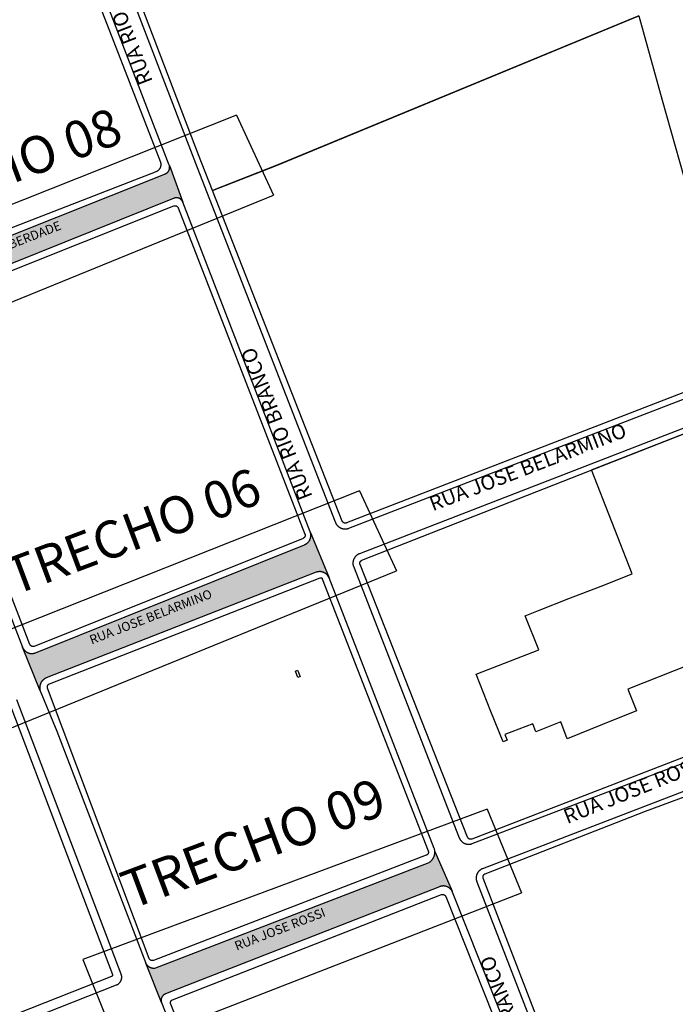
# Model space of a CAD drawing. Units: millimetres. Extents: x 701025 to 1402957, y 7641043 to 15283798.
# Drawn here: x 704339 to 704397, y 7641566 to 7641652 of the extents above; entities that cross this region are included whole.
import ezdxf

# ---------------------------------------------------------------- set-up
doc = ezdxf.new("R2010")
doc.units = ezdxf.units.MM
doc.header["$LTSCALE"] = 4
doc.header["$MEASUREMENT"] = 0
for name, color, linetype in [('AREA_SEM_CONSTRUCAO_CTGEO', 7, 'Continuous'), ('AUX_CTGEO', 4, 'Continuous'), ('LOTE_SEM_CADASTRO_CTGEO', 8, 'Continuous'), ('MEIO_FIO_CTGEO', 1, 'Continuous'), ('nome_trecho', 7, 'Continuous'), ('QUADRA_CTGEO', 7, 'Continuous')]:
    doc.layers.add(name, color=color, linetype=linetype)
doc.styles.get("Standard").update_dxf_attribs({"font": 'arial.ttf', "height": 3})

msp = doc.modelspace()

# ---------------------------------------------------------------- hatches: boundary and pattern name
at = {"layer": 'AUX_CTGEO', "true_color": 0x8f8f8f}
h = msp.add_hatch(color=252, dxfattribs=at)
h.dxf.hatch_style = 1
h.paths.add_polyline_path([(704352.928, 7641636.145), (704352.981, 7641636.161), (704353.041, 7641636.173), (704353.101, 7641636.178), (704353.161, 7641636.177), (704353.221, 7641636.17), (704353.279, 7641636.157), (704353.337, 7641636.138), (704353.391, 7641636.113), (704353.443, 7641636.082), (704353.492, 7641636.047), (704353.536, 7641636.006), (704353.577, 7641635.961), (704353.612, 7641635.913), (704353.652, 7641635.843), (704352.5, 7641638.977), (704352.513, 7641638.925), (704352.522, 7641638.865), (704352.524, 7641638.804), (704352.52, 7641638.744), (704352.51, 7641638.684), (704352.494, 7641638.625), (704352.471, 7641638.569), (704352.443, 7641638.515), (704352.41, 7641638.465), (704352.371, 7641638.418), (704352.328, 7641638.375), (704352.28, 7641638.337), (704352.229, 7641638.305), (704352.184, 7641638.282), (704352.156, 7641638.27), (704328.326, 7641628.775), (704328.271, 7641628.756), (704328.213, 7641628.741), (704328.154, 7641628.73), (704328.094, 7641628.724), (704328.034, 7641628.721), (704327.974, 7641628.722), (704327.914, 7641628.728), (704327.855, 7641628.737), (704327.796, 7641628.751), (704327.738, 7641628.769), (704327.682, 7641628.79), (704327.628, 7641628.815), (704327.575, 7641628.844), (704327.525, 7641628.877), (704327.476, 7641628.913), (704327.431, 7641628.952), (704327.388, 7641628.995), (704327.348, 7641629.04), (704327.312, 7641629.087), (704327.278, 7641629.138), (704327.236, 7641629.212), (704328.687, 7641625.653), (704328.679, 7641625.697), (704328.673, 7641625.758), (704328.67, 7641625.818), (704328.672, 7641625.879), (704328.678, 7641625.939), (704328.688, 7641625.999), (704328.703, 7641626.058), (704328.721, 7641626.116), (704328.743, 7641626.172), (704328.77, 7641626.227), (704328.799, 7641626.28), (704328.833, 7641626.33), (704328.87, 7641626.378), (704328.91, 7641626.424), (704328.953, 7641626.466), (704328.999, 7641626.506), (704329.048, 7641626.542), (704329.099, 7641626.575), (704329.152, 7641626.604), (704329.202, 7641626.627)])
h.paths.add_polyline_path([(704335.591, 7641629.795), (704344.278, 7641633.168), (704343.686, 7641634.69), (704335, 7641631.318)], flags=24)
h = msp.add_hatch(color=252, dxfattribs=at)
h.dxf.hatch_style = 1
h.paths.add_polyline_path([(704365.3, 7641603.601), (704365.339, 7641603.613), (704365.368, 7641603.622), (704365.397, 7641603.629), (704365.426, 7641603.636), (704365.456, 7641603.641), (704365.486, 7641603.646), (704365.516, 7641603.649), (704365.546, 7641603.651), (704365.576, 7641603.653), (704365.606, 7641603.653), (704365.636, 7641603.652), (704365.666, 7641603.65), (704365.696, 7641603.647), (704365.726, 7641603.643), (704365.756, 7641603.638), (704365.786, 7641603.632), (704365.815, 7641603.625), (704365.844, 7641603.616), (704365.873, 7641603.607), (704365.901, 7641603.597), (704365.929, 7641603.586), (704365.957, 7641603.574), (704365.984, 7641603.561), (704366.011, 7641603.547), (704366.037, 7641603.532), (704366.063, 7641603.516), (704366.088, 7641603.499), (704366.112, 7641603.482), (704366.136, 7641603.463), (704366.159, 7641603.444), (704366.182, 7641603.424), (704366.204, 7641603.403), (704366.225, 7641603.381), (704366.245, 7641603.359), (704366.264, 7641603.336), (704366.283, 7641603.312), (704366.301, 7641603.288), (704366.318, 7641603.263), (704366.334, 7641603.238), (704366.349, 7641603.212), (704366.364, 7641603.185), (704366.384, 7641603.144), (704364.76, 7641607.122), (704364.771, 7641607.094), (704364.78, 7641607.065), (704364.789, 7641607.036), (704364.796, 7641607.007), (704364.803, 7641606.977), (704364.808, 7641606.947), (704364.812, 7641606.917), (704364.816, 7641606.887), (704364.818, 7641606.857), (704364.819, 7641606.827), (704364.819, 7641606.797), (704364.818, 7641606.766), (704364.816, 7641606.736), (704364.813, 7641606.706), (704364.809, 7641606.676), (704364.804, 7641606.646), (704364.798, 7641606.616), (704364.791, 7641606.587), (704364.783, 7641606.558), (704364.774, 7641606.529), (704364.764, 7641606.5), (704364.753, 7641606.472), (704364.741, 7641606.444), (704364.728, 7641606.417), (704364.714, 7641606.39), (704364.699, 7641606.364), (704364.683, 7641606.338), (704364.666, 7641606.313), (704364.649, 7641606.288), (704364.63, 7641606.264), (704364.611, 7641606.241), (704364.591, 7641606.218), (704364.57, 7641606.196), (704364.549, 7641606.175), (704364.527, 7641606.154), (704364.504, 7641606.134), (704364.48, 7641606.115), (704364.456, 7641606.097), (704364.431, 7641606.08), (704364.406, 7641606.063), (704364.38, 7641606.048), (704364.353, 7641606.033), (704364.326, 7641606.02), (704364.298, 7641606.007), (704364.271, 7641605.995), (704340.829, 7641596.583), (704340.791, 7641596.57), (704340.763, 7641596.561), (704340.734, 7641596.553), (704340.704, 7641596.547), (704340.675, 7641596.541), (704340.645, 7641596.536), (704340.615, 7641596.532), (704340.585, 7641596.53), (704340.555, 7641596.528), (704340.525, 7641596.527), (704340.495, 7641596.528), (704340.465, 7641596.529), (704340.435, 7641596.532), (704340.405, 7641596.535), (704340.375, 7641596.54), (704340.345, 7641596.545), (704340.316, 7641596.552), (704340.287, 7641596.56), (704340.258, 7641596.568), (704340.229, 7641596.578), (704340.201, 7641596.588), (704340.173, 7641596.6), (704340.146, 7641596.612), (704340.119, 7641596.626), (704340.093, 7641596.64), (704340.067, 7641596.655), (704340.041, 7641596.672), (704340.016, 7641596.689), (704339.992, 7641596.706), (704339.968, 7641596.725), (704339.945, 7641596.745), (704339.923, 7641596.765), (704339.902, 7641596.786), (704339.881, 7641596.808), (704339.861, 7641596.83), (704339.841, 7641596.853), (704339.823, 7641596.877), (704339.805, 7641596.901), (704339.788, 7641596.926), (704339.772, 7641596.952), (704339.757, 7641596.978), (704339.743, 7641597.004), (704339.723, 7641597.045), (704341.247, 7641593.295), (704341.239, 7641593.326), (704341.232, 7641593.357), (704341.226, 7641593.389), (704341.221, 7641593.42), (704341.217, 7641593.452), (704341.214, 7641593.484), (704341.213, 7641593.516), (704341.212, 7641593.548), (704341.212, 7641593.581), (704341.214, 7641593.613), (704341.217, 7641593.645), (704341.221, 7641593.676), (704341.226, 7641593.708), (704341.232, 7641593.74), (704341.239, 7641593.771), (704341.247, 7641593.802), (704341.256, 7641593.833), (704341.267, 7641593.863), (704341.278, 7641593.893), (704341.291, 7641593.923), (704341.304, 7641593.952), (704341.318, 7641593.981), (704341.334, 7641594.009), (704341.35, 7641594.036), (704341.368, 7641594.063), (704341.386, 7641594.09), (704341.405, 7641594.116), (704341.425, 7641594.141), (704341.446, 7641594.165), (704341.468, 7641594.189), (704341.49, 7641594.211), (704341.513, 7641594.234), (704341.538, 7641594.255), (704341.562, 7641594.275), (704341.588, 7641594.295), (704341.614, 7641594.313), (704341.641, 7641594.331), (704341.668, 7641594.348), (704341.696, 7641594.364), (704341.724, 7641594.379), (704341.753, 7641594.393), (704341.783, 7641594.406)])
h.paths.add_polyline_path([(704345.711, 7641596.583), (704357.61, 7641601.202), (704357.018, 7641602.725), (704345.12, 7641598.105)], flags=24)
h = msp.add_hatch(color=252, dxfattribs=at)
h.dxf.hatch_style = 1
h.paths.add_polyline_path([(704376.049, 7641576.255), (704376.102, 7641576.272), (704376.161, 7641576.287), (704376.221, 7641576.298), (704376.281, 7641576.305), (704376.342, 7641576.308), (704376.403, 7641576.306), (704376.464, 7641576.3), (704376.524, 7641576.29), (704376.583, 7641576.276), (704376.641, 7641576.258), (704376.697, 7641576.235), (704376.752, 7641576.209), (704376.805, 7641576.179), (704376.856, 7641576.146), (704376.904, 7641576.109), (704376.95, 7641576.068), (704376.993, 7641576.025), (704377.032, 7641575.979), (704377.069, 7641575.93), (704377.106, 7641575.872), (704375.611, 7641579.293), (704375.612, 7641579.273), (704375.612, 7641579.237), (704375.611, 7641579.201), (704375.609, 7641579.164), (704375.605, 7641579.128), (704375.6, 7641579.092), (704375.594, 7641579.056), (704375.587, 7641579.021), (704375.579, 7641578.985), (704375.569, 7641578.95), (704375.558, 7641578.915), (704375.546, 7641578.881), (704375.533, 7641578.847), (704375.518, 7641578.814), (704375.503, 7641578.781), (704375.486, 7641578.748), (704375.469, 7641578.717), (704375.45, 7641578.686), (704375.43, 7641578.655), (704375.409, 7641578.625), (704375.387, 7641578.596), (704375.364, 7641578.568), (704375.341, 7641578.54), (704375.316, 7641578.514), (704375.29, 7641578.488), (704375.264, 7641578.463), (704375.236, 7641578.439), (704375.208, 7641578.416), (704375.179, 7641578.394), (704375.124, 7641578.354), (704351.239, 7641569.166), (704351.198, 7641569.162), (704351.143, 7641569.16), (704351.088, 7641569.162), (704351.033, 7641569.167), (704350.978, 7641569.177), (704350.925, 7641569.19), (704350.872, 7641569.207), (704350.821, 7641569.227), (704350.771, 7641569.251), (704350.724, 7641569.279), (704350.678, 7641569.31), (704350.634, 7641569.343), (704350.593, 7641569.38), (704350.555, 7641569.42), (704350.519, 7641569.462), (704350.487, 7641569.507), (704350.457, 7641569.554), (704350.438, 7641569.59), (704351.814, 7641566.169), (704351.801, 7641566.206), (704351.791, 7641566.246), (704351.784, 7641566.286), (704351.779, 7641566.326), (704351.778, 7641566.367), (704351.779, 7641566.407), (704351.783, 7641566.448), (704351.79, 7641566.488), (704351.799, 7641566.528), (704351.812, 7641566.566), (704351.827, 7641566.604), (704351.844, 7641566.641), (704351.864, 7641566.676), (704351.887, 7641566.71), (704351.912, 7641566.742), (704351.939, 7641566.773), (704351.968, 7641566.801), (704351.999, 7641566.828), (704352.032, 7641566.852), (704352.066, 7641566.873), (704352.102, 7641566.893), (704352.136, 7641566.908)])
h.paths.add_polyline_path([(704358.338, 7641569.949), (704367.369, 7641573.455), (704366.778, 7641574.977), (704357.747, 7641571.471)], flags=24)

# ---------------------------------------------------------------- linework, layer by layer
at = {"layer": 'AREA_SEM_CONSTRUCAO_CTGEO'}
msp.add_lwpolyline([(704363.656, 7641595.077), (704363.874, 7641594.52), (704363.693, 7641594.448), (704363.476, 7641595.006), (704363.656, 7641595.077)], close=True, dxfattribs=at)
at = {"layer": 'LOTE_SEM_CADASTRO_CTGEO'}
msp.add_lwpolyline([(704397.839, 7641595.581), (704392.423, 7641593.434), (704393.167, 7641591.546), (704390.2, 7641590.356), (704387.121, 7641589.122), (704386.584, 7641590.579), (704384.399, 7641589.728), (704384.142, 7641590.424), (704381.698, 7641589.473), (704381.896, 7641588.978), (704381.556, 7641588.837), (704380.493, 7641591.498), (704379.206, 7641594.72), (704384.653, 7641596.839), (704383.464, 7641599.815), (704384.643, 7641600.275), (704387.281, 7641601.304), (704390.078, 7641602.395), (704392.783, 7641603.451), (704389.262, 7641612.498), (704402.679, 7641617.767)], dxfattribs=at)
at = {"layer": 'MEIO_FIO_CTGEO'}
for p, q in [((704375.612, 7641579.292), (704377.109, 7641575.866)), ((704351.818, 7641566.158), (704350.438, 7641569.59))]:
    msp.add_line(p, q, dxfattribs=at)
for points in [[(704343.643, 7641668.187), (704354.91, 7641638.813), (704366.938, 7641607.992), (704366.948, 7641607.962), (704366.959, 7641607.933), (704366.971, 7641607.904), (704366.984, 7641607.876), (704366.998, 7641607.848), (704367.013, 7641607.82), (704367.028, 7641607.794), (704367.045, 7641607.767), (704367.063, 7641607.742), (704367.081, 7641607.717), (704367.101, 7641607.692), (704367.121, 7641607.668), (704367.142, 7641607.645), (704367.164, 7641607.623), (704367.186, 7641607.602), (704367.209, 7641607.581), (704367.233, 7641607.561), (704367.258, 7641607.542), (704367.283, 7641607.524), (704367.309, 7641607.507), (704367.336, 7641607.49), (704367.363, 7641607.475), (704367.391, 7641607.46), (704367.419, 7641607.447), (704367.447, 7641607.434), (704367.476, 7641607.423), (704367.505, 7641607.412), (704367.535, 7641607.403), (704367.565, 7641607.394), (704367.595, 7641607.387), (704367.626, 7641607.38), (704367.657, 7641607.375), (704367.687, 7641607.371), (704367.718, 7641607.368), (704367.75, 7641607.366), (704367.781, 7641607.365), (704367.812, 7641607.365), (704367.843, 7641607.366), (704367.874, 7641607.368), (704367.905, 7641607.372), (704367.936, 7641607.376), (704367.967, 7641607.381), (704367.997, 7641607.388), (704368.027, 7641607.395), (704368.057, 7641607.404), (704368.087, 7641607.414), (704368.116, 7641607.424), (704405.896, 7641622.005)], [(704328.342, 7641628.781), (704352.156, 7641638.27), (704352.175, 7641638.278), (704352.193, 7641638.286), (704352.211, 7641638.296), (704352.229, 7641638.305), (704352.246, 7641638.316), (704352.263, 7641638.326), (704352.28, 7641638.338), (704352.296, 7641638.35), (704352.312, 7641638.363), (704352.327, 7641638.376), (704352.342, 7641638.389), (704352.357, 7641638.404), (704352.371, 7641638.418), (704352.384, 7641638.433), (704352.397, 7641638.449), (704352.409, 7641638.465), (704352.421, 7641638.481), (704352.432, 7641638.498), (704352.443, 7641638.516), (704352.453, 7641638.533), (704352.462, 7641638.551), (704352.471, 7641638.569), (704352.479, 7641638.588), (704352.486, 7641638.607), (704352.493, 7641638.626), (704352.499, 7641638.645), (704352.505, 7641638.664), (704352.509, 7641638.684), (704352.513, 7641638.704), (704352.517, 7641638.724), (704352.519, 7641638.744), (704352.521, 7641638.764), (704352.523, 7641638.784), (704352.523, 7641638.804), (704352.523, 7641638.824), (704352.523, 7641638.845), (704352.521, 7641638.865), (704352.519, 7641638.885), (704352.516, 7641638.905), (704352.512, 7641638.925), (704352.508, 7641638.944), (704352.503, 7641638.964), (704352.498, 7641638.983), (704352.491, 7641639.003), (704352.484, 7641639.022), (704341.73, 7641666.908)], [(704352.498, 7641638.983), (704353.666, 7641635.805)], [(704328.729, 7641625.507), (704339.706, 7641597.087), (704339.718, 7641597.059), (704339.73, 7641597.031), (704339.743, 7641597.004), (704339.757, 7641596.978), (704339.772, 7641596.952), (704339.788, 7641596.926), (704339.805, 7641596.901), (704339.823, 7641596.877), (704339.841, 7641596.853), (704339.861, 7641596.83), (704339.881, 7641596.808), (704339.902, 7641596.786), (704339.923, 7641596.765), (704339.945, 7641596.745), (704339.968, 7641596.725), (704339.992, 7641596.706), (704340.016, 7641596.689), (704340.041, 7641596.672), (704340.067, 7641596.655), (704340.093, 7641596.64), (704340.119, 7641596.626), (704340.146, 7641596.612), (704340.173, 7641596.6), (704340.201, 7641596.588), (704340.229, 7641596.578), (704340.258, 7641596.568), (704340.287, 7641596.56), (704340.316, 7641596.552), (704340.345, 7641596.545), (704340.375, 7641596.54), (704340.405, 7641596.535), (704340.435, 7641596.532), (704340.465, 7641596.529), (704340.495, 7641596.528), (704340.525, 7641596.527), (704340.555, 7641596.528), (704340.585, 7641596.53), (704340.615, 7641596.532), (704340.645, 7641596.536), (704340.675, 7641596.541), (704340.704, 7641596.547), (704340.734, 7641596.553), (704340.763, 7641596.561), (704340.791, 7641596.57), (704340.82, 7641596.58), (704340.848, 7641596.59), (704364.271, 7641605.995), (704364.298, 7641606.007), (704364.326, 7641606.02), (704364.353, 7641606.033), (704364.38, 7641606.048), (704364.406, 7641606.063), (704364.431, 7641606.08), (704364.456, 7641606.097), (704364.48, 7641606.115), (704364.504, 7641606.134), (704364.527, 7641606.154), (704364.549, 7641606.175), (704364.57, 7641606.196), (704364.591, 7641606.218), (704364.611, 7641606.241), (704364.63, 7641606.264), (704364.649, 7641606.288), (704364.666, 7641606.313), (704364.683, 7641606.338), (704364.699, 7641606.364), (704364.714, 7641606.39), (704364.728, 7641606.417), (704364.741, 7641606.444), (704364.753, 7641606.472), (704364.764, 7641606.5), (704364.774, 7641606.529), (704364.783, 7641606.558), (704364.791, 7641606.587), (704364.798, 7641606.616), (704364.804, 7641606.646), (704364.809, 7641606.676), (704364.813, 7641606.706), (704364.816, 7641606.736), (704364.818, 7641606.766), (704364.819, 7641606.797), (704364.819, 7641606.827), (704364.818, 7641606.857), (704364.816, 7641606.887), (704364.812, 7641606.917), (704364.808, 7641606.947), (704364.803, 7641606.977), (704364.796, 7641607.007), (704364.789, 7641607.036), (704364.78, 7641607.065), (704364.771, 7641607.094), (704364.76, 7641607.122), (704353.666, 7641635.805), (704353.659, 7641635.824), (704353.65, 7641635.842), (704353.642, 7641635.86), (704353.632, 7641635.878), (704353.622, 7641635.895), (704353.611, 7641635.912), (704353.6, 7641635.929), (704353.588, 7641635.945), (704353.576, 7641635.961), (704353.563, 7641635.976), (704353.55, 7641635.991), (704353.536, 7641636.006), (704353.522, 7641636.02), (704353.507, 7641636.033), (704353.491, 7641636.046), (704353.476, 7641636.059), (704353.459, 7641636.07), (704353.443, 7641636.082), (704353.426, 7641636.093), (704353.409, 7641636.103), (704353.391, 7641636.112), (704353.373, 7641636.121), (704353.355, 7641636.13), (704353.336, 7641636.137), (704353.317, 7641636.144), (704353.298, 7641636.151), (704353.279, 7641636.156), (704353.26, 7641636.161), (704353.24, 7641636.166), (704353.22, 7641636.17), (704353.201, 7641636.173), (704353.181, 7641636.175), (704353.161, 7641636.177), (704353.141, 7641636.178), (704353.121, 7641636.178), (704353.101, 7641636.177), (704353.081, 7641636.176), (704353.061, 7641636.175), (704353.041, 7641636.172), (704353.021, 7641636.169), (704353.001, 7641636.165), (704352.982, 7641636.161), (704352.962, 7641636.155), (704352.943, 7641636.15), (704352.924, 7641636.143), (704352.905, 7641636.136)], [(704352.905, 7641636.136), (704329.221, 7641626.635)], [(704422.751, 7641625.982), (704369.047, 7641605.212), (704369.018, 7641605.201), (704368.99, 7641605.188), (704368.962, 7641605.174), (704368.935, 7641605.159), (704368.908, 7641605.143), (704368.882, 7641605.127), (704368.856, 7641605.109), (704368.831, 7641605.091), (704368.806, 7641605.071), (704368.783, 7641605.051), (704368.76, 7641605.03), (704368.737, 7641605.009), (704368.716, 7641604.986), (704368.695, 7641604.963), (704368.675, 7641604.939), (704368.656, 7641604.914), (704368.638, 7641604.889), (704368.621, 7641604.863), (704368.604, 7641604.837), (704368.589, 7641604.81), (704368.574, 7641604.782), (704368.561, 7641604.754), (704368.548, 7641604.726), (704368.536, 7641604.697), (704368.526, 7641604.668), (704368.516, 7641604.638), (704368.508, 7641604.608), (704368.5, 7641604.578), (704368.494, 7641604.548), (704368.488, 7641604.517), (704368.484, 7641604.486), (704368.481, 7641604.455), (704368.479, 7641604.424), (704368.478, 7641604.393), (704368.477, 7641604.362), (704368.479, 7641604.331), (704368.481, 7641604.3), (704368.484, 7641604.269), (704368.488, 7641604.238), (704368.493, 7641604.207), (704368.5, 7641604.177), (704368.507, 7641604.147), (704368.516, 7641604.117), (704377.741, 7641580.49), (704377.753, 7641580.462), (704377.765, 7641580.434), (704377.779, 7641580.407), (704377.793, 7641580.38), (704377.809, 7641580.354), (704377.825, 7641580.328), (704377.842, 7641580.303), (704377.86, 7641580.278), (704377.879, 7641580.255), (704377.898, 7641580.231), (704377.919, 7641580.209), (704377.94, 7641580.187), (704377.962, 7641580.166), (704377.984, 7641580.146), (704378.008, 7641580.126), (704378.032, 7641580.108), (704378.056, 7641580.09), (704378.081, 7641580.073), (704378.107, 7641580.057), (704378.134, 7641580.042), (704378.16, 7641580.028), (704378.188, 7641580.015), (704378.216, 7641580.002), (704378.244, 7641579.991), (704378.272, 7641579.981), (704378.301, 7641579.971), (704378.33, 7641579.963), (704378.36, 7641579.956), (704378.389, 7641579.949), (704378.419, 7641579.944), (704378.449, 7641579.94), (704378.48, 7641579.937), (704378.51, 7641579.934), (704378.54, 7641579.933), (704378.571, 7641579.933), (704378.601, 7641579.934), (704378.631, 7641579.936), (704378.661, 7641579.94), (704378.692, 7641579.944), (704378.721, 7641579.949), (704378.751, 7641579.955), (704378.781, 7641579.963), (704378.81, 7641579.971), (704378.839, 7641579.98), (704378.867, 7641579.99), (704406.984, 7641590.701)], [(704364.76, 7641607.122), (704366.401, 7641603.103)], [(704365.282, 7641603.593), (704341.783, 7641594.406), (704341.753, 7641594.393), (704341.724, 7641594.379), (704341.696, 7641594.364), (704341.668, 7641594.348), (704341.641, 7641594.331), (704341.614, 7641594.313), (704341.588, 7641594.295), (704341.562, 7641594.275), (704341.538, 7641594.255), (704341.513, 7641594.234), (704341.49, 7641594.211), (704341.468, 7641594.189), (704341.446, 7641594.165), (704341.425, 7641594.141), (704341.405, 7641594.116), (704341.386, 7641594.09), (704341.368, 7641594.063), (704341.35, 7641594.036), (704341.334, 7641594.009), (704341.318, 7641593.981), (704341.304, 7641593.952), (704341.291, 7641593.923), (704341.278, 7641593.893), (704341.267, 7641593.863), (704341.256, 7641593.833), (704341.247, 7641593.802), (704341.239, 7641593.771), (704341.232, 7641593.74), (704341.226, 7641593.708), (704341.221, 7641593.676), (704341.217, 7641593.645), (704341.214, 7641593.613), (704341.212, 7641593.581), (704341.212, 7641593.548), (704341.213, 7641593.516), (704341.214, 7641593.484), (704341.217, 7641593.452), (704341.221, 7641593.42), (704341.226, 7641593.389), (704341.232, 7641593.357), (704341.239, 7641593.326), (704341.247, 7641593.295), (704342.697, 7641589.785), (704350.438, 7641569.59), (704350.451, 7641569.566), (704350.465, 7641569.542), (704350.479, 7641569.518), (704350.495, 7641569.496), (704350.511, 7641569.473), (704350.528, 7641569.452), (704350.546, 7641569.431), (704350.564, 7641569.41), (704350.583, 7641569.39), (704350.603, 7641569.371), (704350.624, 7641569.353), (704350.645, 7641569.335), (704350.667, 7641569.318), (704350.689, 7641569.302), (704350.712, 7641569.286), (704350.735, 7641569.272), (704350.759, 7641569.258), (704350.784, 7641569.245), (704350.809, 7641569.233), (704350.834, 7641569.222), (704350.859, 7641569.212), (704350.885, 7641569.202), (704350.912, 7641569.194), (704350.938, 7641569.186), (704350.965, 7641569.18), (704350.992, 7641569.174), (704351.019, 7641569.169), (704351.046, 7641569.166), (704351.074, 7641569.163), (704351.101, 7641569.161), (704351.129, 7641569.16), (704351.157, 7641569.16), (704351.184, 7641569.161), (704351.212, 7641569.163), (704351.239, 7641569.166), (704375.119, 7641578.352), (704375.15, 7641578.373), (704375.179, 7641578.394), (704375.208, 7641578.416), (704375.236, 7641578.439), (704375.264, 7641578.463), (704375.29, 7641578.488), (704375.316, 7641578.514), (704375.341, 7641578.54), (704375.364, 7641578.568), (704375.387, 7641578.596), (704375.409, 7641578.625), (704375.43, 7641578.655), (704375.45, 7641578.686), (704375.469, 7641578.717), (704375.486, 7641578.748), (704375.503, 7641578.781), (704375.518, 7641578.814), (704375.533, 7641578.847), (704375.546, 7641578.881), (704375.558, 7641578.915), (704375.569, 7641578.95), (704375.579, 7641578.985), (704375.587, 7641579.021), (704375.594, 7641579.056), (704375.6, 7641579.092), (704375.605, 7641579.128), (704375.609, 7641579.164), (704375.611, 7641579.201), (704375.612, 7641579.237), (704375.612, 7641579.273), (704375.611, 7641579.31), (704375.608, 7641579.346), (704375.604, 7641579.382), (704375.599, 7641579.418), (704375.593, 7641579.454), (704375.585, 7641579.49), (704375.577, 7641579.525), (704375.567, 7641579.56), (704366.401, 7641603.103), (704366.389, 7641603.13), (704366.377, 7641603.158), (704366.364, 7641603.185), (704366.349, 7641603.212), (704366.334, 7641603.238), (704366.318, 7641603.263), (704366.301, 7641603.288), (704366.283, 7641603.312), (704366.264, 7641603.336), (704366.245, 7641603.359), (704366.225, 7641603.381), (704366.204, 7641603.403), (704366.182, 7641603.424), (704366.159, 7641603.444), (704366.136, 7641603.463), (704366.112, 7641603.482), (704366.088, 7641603.499), (704366.063, 7641603.516), (704366.037, 7641603.532), (704366.011, 7641603.547), (704365.984, 7641603.561), (704365.957, 7641603.574), (704365.929, 7641603.586), (704365.901, 7641603.597), (704365.873, 7641603.607), (704365.844, 7641603.616), (704365.815, 7641603.625), (704365.786, 7641603.632), (704365.756, 7641603.638), (704365.726, 7641603.643), (704365.696, 7641603.647), (704365.666, 7641603.65), (704365.636, 7641603.652), (704365.606, 7641603.653), (704365.576, 7641603.653), (704365.546, 7641603.651), (704365.516, 7641603.649), (704365.486, 7641603.646), (704365.456, 7641603.641), (704365.426, 7641603.636), (704365.397, 7641603.629), (704365.368, 7641603.622), (704365.339, 7641603.613), (704365.31, 7641603.604), (704365.282, 7641603.593)], [(704341.247, 7641593.295), (704339.706, 7641597.087)], [(704324.016, 7641558.291), (704347.889, 7641567.693), (704347.912, 7641567.703), (704347.935, 7641567.713), (704347.958, 7641567.724), (704347.98, 7641567.736), (704348.002, 7641567.749), (704348.023, 7641567.763), (704348.044, 7641567.777), (704348.064, 7641567.792), (704348.084, 7641567.808), (704348.103, 7641567.824), (704348.122, 7641567.841), (704348.14, 7641567.859), (704348.157, 7641567.877), (704348.174, 7641567.896), (704348.19, 7641567.915), (704348.206, 7641567.935), (704348.22, 7641567.956), (704348.234, 7641567.977), (704348.248, 7641567.998), (704348.26, 7641568.02), (704348.272, 7641568.042), (704348.283, 7641568.065), (704348.293, 7641568.088), (704348.303, 7641568.112), (704348.311, 7641568.135), (704348.319, 7641568.159), (704348.326, 7641568.184), (704348.332, 7641568.208), (704348.337, 7641568.233), (704348.342, 7641568.258), (704348.345, 7641568.283), (704348.348, 7641568.308), (704348.349, 7641568.333), (704348.35, 7641568.358), (704348.35, 7641568.383), (704348.35, 7641568.409), (704348.348, 7641568.434), (704348.345, 7641568.459), (704348.342, 7641568.484), (704348.337, 7641568.509), (704348.332, 7641568.534), (704348.326, 7641568.558), (704348.319, 7641568.582), (704348.311, 7641568.606), (704348.303, 7641568.63), (704339.224, 7641592.51)], [(704407.966, 7641588.651), (704379.77, 7641577.811), (704379.742, 7641577.8), (704379.714, 7641577.787), (704379.686, 7641577.774), (704379.659, 7641577.759), (704379.633, 7641577.744), (704379.607, 7641577.728), (704379.582, 7641577.711), (704379.557, 7641577.693), (704379.533, 7641577.674), (704379.51, 7641577.654), (704379.487, 7641577.634), (704379.465, 7641577.613), (704379.444, 7641577.591), (704379.423, 7641577.568), (704379.404, 7641577.544), (704379.385, 7641577.52), (704379.367, 7641577.495), (704379.35, 7641577.47), (704379.334, 7641577.444), (704379.318, 7641577.418), (704379.304, 7641577.391), (704379.291, 7641577.363), (704379.278, 7641577.335), (704379.267, 7641577.307), (704379.257, 7641577.278), (704379.247, 7641577.249), (704379.239, 7641577.22), (704379.231, 7641577.19), (704379.225, 7641577.16), (704379.22, 7641577.13), (704379.216, 7641577.1), (704379.213, 7641577.069), (704379.211, 7641577.039), (704379.21, 7641577.008), (704379.21, 7641576.978), (704379.211, 7641576.947), (704379.213, 7641576.917), (704379.216, 7641576.886), (704379.221, 7641576.856), (704379.226, 7641576.826), (704379.232, 7641576.796), (704379.24, 7641576.766), (704379.248, 7641576.737), (704379.258, 7641576.708), (704379.268, 7641576.679), (704388.487, 7641552.861)], [(704376.03, 7641576.247), (704352.149, 7641566.913), (704352.13, 7641566.905), (704352.111, 7641566.897), (704352.093, 7641566.888), (704352.075, 7641566.878), (704352.058, 7641566.868), (704352.04, 7641566.857), (704352.024, 7641566.846), (704352.007, 7641566.834), (704351.991, 7641566.821), (704351.976, 7641566.808), (704351.961, 7641566.794), (704351.946, 7641566.78), (704351.932, 7641566.765), (704351.919, 7641566.75), (704351.906, 7641566.734), (704351.893, 7641566.718), (704351.881, 7641566.702), (704351.87, 7641566.685), (704351.859, 7641566.667), (704351.849, 7641566.65), (704351.84, 7641566.632), (704351.831, 7641566.613), (704351.823, 7641566.595), (704351.815, 7641566.576), (704351.809, 7641566.557), (704351.802, 7641566.537), (704351.797, 7641566.518), (704351.792, 7641566.498), (704351.788, 7641566.478), (704351.785, 7641566.458), (704351.782, 7641566.438), (704351.78, 7641566.418), (704351.778, 7641566.397), (704351.778, 7641566.377), (704351.778, 7641566.357), (704351.779, 7641566.336), (704351.78, 7641566.316), (704351.783, 7641566.296), (704351.786, 7641566.276), (704351.789, 7641566.256), (704351.794, 7641566.236), (704351.799, 7641566.216), (704351.804, 7641566.196), (704351.811, 7641566.177), (704351.818, 7641566.158), (704361.248, 7641541.988)], [(704386.666, 7641551.867), (704377.161, 7641575.756), (704377.15, 7641575.784), (704377.137, 7641575.812), (704377.123, 7641575.839), (704377.109, 7641575.866), (704377.093, 7641575.892), (704377.077, 7641575.917), (704377.06, 7641575.942), (704377.041, 7641575.967), (704377.022, 7641575.991), (704377.003, 7641576.014), (704376.982, 7641576.036), (704376.961, 7641576.058), (704376.939, 7641576.079), (704376.916, 7641576.099), (704376.892, 7641576.118), (704376.868, 7641576.136), (704376.843, 7641576.154), (704376.818, 7641576.171), (704376.792, 7641576.187), (704376.766, 7641576.202), (704376.739, 7641576.216), (704376.711, 7641576.229), (704376.683, 7641576.241), (704376.655, 7641576.252), (704376.626, 7641576.262), (704376.597, 7641576.271), (704376.568, 7641576.279), (704376.538, 7641576.286), (704376.509, 7641576.293), (704376.479, 7641576.298), (704376.448, 7641576.302), (704376.418, 7641576.305), (704376.388, 7641576.306), (704376.357, 7641576.307), (704376.327, 7641576.307), (704376.297, 7641576.306), (704376.266, 7641576.303), (704376.236, 7641576.3), (704376.206, 7641576.296), (704376.176, 7641576.29), (704376.146, 7641576.284), (704376.117, 7641576.276), (704376.088, 7641576.267), (704376.059, 7641576.258), (704376.03, 7641576.247)]]:
    msp.add_lwpolyline(points, dxfattribs=at)
at = {"layer": 'nome_trecho', "color": 10}
for p, q in [((704358.329, 7641643.366), (704294.977, 7641618.236)), ((704358.329, 7641643.366), (704361.563, 7641636.396)), ((704298.034, 7641610.532), (704361.563, 7641636.396)), ((704369.048, 7641610.683), (704305.696, 7641585.553)), ((704369.048, 7641610.683), (704372.282, 7641603.713)), ((704308.753, 7641577.849), (704372.282, 7641603.713)), ((704380.167, 7641582.98), (704344.965, 7641569.921)), ((704380.167, 7641582.98), (704383.152, 7641575.724)), ((704348.115, 7641562.103), (704383.152, 7641575.724)), ((704344.965, 7641569.921), (704348.115, 7641562.103))]:
    msp.add_line(p, q, dxfattribs=at)
at = {"layer": 'QUADRA_CTGEO'}
for points in [[(704393.383, 7641651.99), (704361.788, 7641638.973), (704356.261, 7641636.799), (704355.034, 7641639.923), (704344.15, 7641668.395)], [(704341.027, 7641666.84), (704351.718, 7641639.27), (704351.725, 7641639.247), (704351.731, 7641639.225), (704351.736, 7641639.202), (704351.741, 7641639.178), (704351.745, 7641639.155), (704351.747, 7641639.132), (704351.749, 7641639.108), (704351.751, 7641639.085), (704351.751, 7641639.061), (704351.751, 7641639.038), (704351.75, 7641639.014), (704351.747, 7641638.991), (704351.745, 7641638.967), (704351.741, 7641638.944), (704351.736, 7641638.921), (704351.731, 7641638.898), (704351.725, 7641638.875), (704351.718, 7641638.853), (704351.71, 7641638.83), (704351.702, 7641638.808), (704351.693, 7641638.787), (704351.683, 7641638.765), (704351.672, 7641638.744), (704351.661, 7641638.724), (704351.649, 7641638.704), (704351.636, 7641638.684), (704351.622, 7641638.664), (704351.608, 7641638.646), (704351.593, 7641638.627), (704351.578, 7641638.61), (704351.562, 7641638.592), (704351.545, 7641638.576), (704351.528, 7641638.56), (704351.51, 7641638.544), (704351.492, 7641638.529), (704351.473, 7641638.515), (704351.454, 7641638.502), (704351.434, 7641638.489), (704351.414, 7641638.477), (704351.393, 7641638.465), (704328.519, 7641629.595)], [(704402.078, 7641621.083), (704367.928, 7641607.888), (704367.918, 7641607.885), (704367.908, 7641607.882), (704367.899, 7641607.879), (704367.889, 7641607.877), (704367.879, 7641607.874), (704367.869, 7641607.873), (704367.859, 7641607.871), (704367.849, 7641607.87), (704367.839, 7641607.869), (704367.829, 7641607.869), (704367.818, 7641607.869), (704367.808, 7641607.869), (704367.798, 7641607.87), (704367.788, 7641607.871), (704367.778, 7641607.872), (704367.768, 7641607.874), (704367.758, 7641607.876), (704367.748, 7641607.878), (704367.739, 7641607.881), (704367.729, 7641607.884), (704367.719, 7641607.888), (704367.71, 7641607.891), (704367.701, 7641607.896), (704367.691, 7641607.9), (704367.682, 7641607.905), (704367.674, 7641607.91), (704367.665, 7641607.915), (704367.657, 7641607.921), (704367.648, 7641607.927), (704367.64, 7641607.933), (704367.633, 7641607.939), (704367.625, 7641607.946), (704367.618, 7641607.953), (704367.611, 7641607.96), (704367.604, 7641607.968), (704367.597, 7641607.975), (704367.591, 7641607.983), (704367.585, 7641607.992), (704367.579, 7641608), (704367.574, 7641608.008), (704367.569, 7641608.017), (704367.564, 7641608.026), (704367.559, 7641608.035), (704367.555, 7641608.044), (704367.551, 7641608.054), (704356.261, 7641636.799), (704361.839, 7641638.994), (704393.383, 7641651.99), (704395.403, 7641644.664), (704395.403, 7641644.664), (704398.058, 7641635.34)], [(704329.531, 7641626.155), (704352.882, 7641635.466), (704352.882, 7641635.466), (704352.891, 7641635.47), (704352.901, 7641635.473), (704352.91, 7641635.476), (704352.92, 7641635.478), (704352.93, 7641635.481), (704352.94, 7641635.483), (704352.95, 7641635.484), (704352.96, 7641635.485), (704352.97, 7641635.486), (704352.98, 7641635.487), (704352.99, 7641635.487), (704353, 7641635.487), (704353.01, 7641635.486), (704353.019, 7641635.485), (704353.029, 7641635.484), (704353.039, 7641635.483), (704353.049, 7641635.481), (704353.059, 7641635.479), (704353.069, 7641635.476), (704353.078, 7641635.473), (704353.088, 7641635.47), (704353.097, 7641635.467), (704353.106, 7641635.463), (704353.115, 7641635.459), (704353.124, 7641635.454), (704353.133, 7641635.449), (704353.142, 7641635.444), (704353.15, 7641635.439), (704353.159, 7641635.433), (704353.167, 7641635.427), (704353.174, 7641635.421), (704353.182, 7641635.415), (704353.189, 7641635.408), (704353.197, 7641635.401), (704353.204, 7641635.394), (704353.21, 7641635.386), (704353.217, 7641635.379), (704353.223, 7641635.371), (704353.229, 7641635.363), (704353.234, 7641635.354), (704353.24, 7641635.346), (704353.245, 7641635.337), (704353.249, 7641635.328), (704353.254, 7641635.32), (704353.258, 7641635.31), (704353.262, 7641635.301), (704364.3, 7641606.922), (704364.303, 7641606.912), (704364.307, 7641606.903), (704364.309, 7641606.893), (704364.312, 7641606.883), (704364.314, 7641606.873), (704364.316, 7641606.863), (704364.317, 7641606.853), (704364.319, 7641606.843), (704364.319, 7641606.833), (704364.32, 7641606.823), (704364.32, 7641606.813), (704364.32, 7641606.803), (704364.319, 7641606.793), (704364.318, 7641606.783), (704364.317, 7641606.773), (704364.315, 7641606.763), (704364.313, 7641606.753), (704364.311, 7641606.743), (704364.308, 7641606.733), (704364.305, 7641606.724), (704364.301, 7641606.714), (704364.298, 7641606.705), (704364.294, 7641606.696), (704364.289, 7641606.687), (704364.285, 7641606.678), (704364.28, 7641606.669), (704364.275, 7641606.66), (704364.269, 7641606.652), (704364.263, 7641606.643), (704364.257, 7641606.635), (704364.251, 7641606.628), (704364.244, 7641606.62), (704364.237, 7641606.613), (704364.23, 7641606.606), (704364.222, 7641606.599), (704364.215, 7641606.592), (704364.207, 7641606.586), (704364.199, 7641606.58), (704364.19, 7641606.574), (704364.182, 7641606.568), (704364.173, 7641606.563), (704364.164, 7641606.558), (704364.155, 7641606.554), (704364.146, 7641606.55), (704364.137, 7641606.546), (704340.741, 7641597.151), (704340.732, 7641597.148), (704340.722, 7641597.145), (704340.712, 7641597.142), (704340.703, 7641597.139), (704340.693, 7641597.137), (704340.683, 7641597.135), (704340.673, 7641597.133), (704340.663, 7641597.132), (704340.653, 7641597.131), (704340.643, 7641597.131), (704340.633, 7641597.13), (704340.623, 7641597.131), (704340.613, 7641597.131), (704340.603, 7641597.132), (704340.593, 7641597.133), (704340.583, 7641597.135), (704340.573, 7641597.136), (704340.564, 7641597.139), (704340.554, 7641597.141), (704340.544, 7641597.144), (704340.535, 7641597.147), (704340.525, 7641597.151), (704340.516, 7641597.155), (704340.507, 7641597.159), (704340.498, 7641597.163), (704340.489, 7641597.168), (704340.48, 7641597.173), (704340.472, 7641597.179), (704340.464, 7641597.184), (704340.456, 7641597.19), (704340.448, 7641597.196), (704340.44, 7641597.203), (704340.433, 7641597.21), (704340.425, 7641597.217), (704340.419, 7641597.224), (704340.412, 7641597.231), (704340.405, 7641597.239), (704340.399, 7641597.247), (704340.393, 7641597.255), (704340.388, 7641597.263), (704340.382, 7641597.272), (704340.377, 7641597.281), (704340.373, 7641597.289), (704340.368, 7641597.298), (704340.364, 7641597.308), (704340.36, 7641597.317), (704329.367, 7641625.779)], [(704409.766, 7641592.332), (704378.838, 7641580.386), (704378.829, 7641580.383), (704378.819, 7641580.38), (704378.809, 7641580.377), (704378.799, 7641580.374), (704378.789, 7641580.372), (704378.78, 7641580.37), (704378.769, 7641580.369), (704378.759, 7641580.368), (704378.749, 7641580.367), (704378.739, 7641580.367), (704378.729, 7641580.367), (704378.719, 7641580.367), (704378.709, 7641580.368), (704378.699, 7641580.369), (704378.689, 7641580.37), (704378.679, 7641580.372), (704378.669, 7641580.374), (704378.659, 7641580.376), (704378.649, 7641580.379), (704378.64, 7641580.382), (704378.63, 7641580.385), (704378.621, 7641580.389), (704378.611, 7641580.393), (704378.602, 7641580.398), (704378.593, 7641580.402), (704378.584, 7641580.407), (704378.576, 7641580.413), (704378.567, 7641580.418), (704378.559, 7641580.424), (704378.551, 7641580.43), (704378.543, 7641580.437), (704378.536, 7641580.443), (704378.528, 7641580.45), (704378.521, 7641580.458), (704378.515, 7641580.465), (704378.508, 7641580.473), (704378.502, 7641580.481), (704378.496, 7641580.489), (704378.49, 7641580.497), (704378.484, 7641580.506), (704378.479, 7641580.515), (704378.474, 7641580.523), (704378.47, 7641580.533), (704378.466, 7641580.542), (704378.462, 7641580.551), (704369.104, 7641604.27), (704369.1, 7641604.279), (704369.097, 7641604.289), (704369.094, 7641604.299), (704369.092, 7641604.309), (704369.09, 7641604.319), (704369.088, 7641604.329), (704369.086, 7641604.339), (704369.085, 7641604.349), (704369.084, 7641604.359), (704369.084, 7641604.369), (704369.084, 7641604.379), (704369.084, 7641604.389), (704369.085, 7641604.4), (704369.086, 7641604.41), (704369.087, 7641604.42), (704369.089, 7641604.43), (704369.091, 7641604.44), (704369.093, 7641604.45), (704369.096, 7641604.46), (704369.099, 7641604.469), (704369.102, 7641604.479), (704369.106, 7641604.488), (704369.11, 7641604.498), (704369.114, 7641604.507), (704369.119, 7641604.516), (704369.124, 7641604.525), (704369.129, 7641604.534), (704369.135, 7641604.542), (704369.141, 7641604.55), (704369.147, 7641604.558), (704369.154, 7641604.566), (704369.16, 7641604.574), (704369.167, 7641604.581), (704369.175, 7641604.588), (704369.182, 7641604.595), (704369.19, 7641604.602), (704369.198, 7641604.608), (704369.206, 7641604.614), (704369.215, 7641604.62), (704369.223, 7641604.625), (704369.232, 7641604.631), (704369.241, 7641604.635), (704369.25, 7641604.64), (704369.259, 7641604.644), (704369.269, 7641604.648), (704402.679, 7641617.767)], [(704338.541, 7641592.276), (704347.539, 7641568.609), (704347.541, 7641568.605), (704347.542, 7641568.6), (704347.544, 7641568.595), (704347.545, 7641568.59), (704347.546, 7641568.585), (704347.547, 7641568.58), (704347.547, 7641568.575), (704347.548, 7641568.57), (704347.548, 7641568.565), (704347.548, 7641568.56), (704347.548, 7641568.555), (704347.548, 7641568.55), (704347.548, 7641568.545), (704347.547, 7641568.54), (704347.547, 7641568.535), (704347.546, 7641568.53), (704347.545, 7641568.525), (704347.543, 7641568.52), (704347.542, 7641568.515), (704347.541, 7641568.51), (704347.539, 7641568.506), (704347.537, 7641568.501), (704347.535, 7641568.496), (704347.533, 7641568.492), (704347.53, 7641568.487), (704347.528, 7641568.483), (704347.525, 7641568.479), (704347.522, 7641568.474), (704347.519, 7641568.47), (704347.516, 7641568.466), (704347.513, 7641568.462), (704347.51, 7641568.459), (704347.506, 7641568.455), (704347.503, 7641568.451), (704347.499, 7641568.448), (704347.495, 7641568.445), (704347.491, 7641568.442), (704347.487, 7641568.439), (704347.483, 7641568.436), (704347.479, 7641568.433), (704347.474, 7641568.431), (704347.47, 7641568.428), (704347.465, 7641568.426), (704347.461, 7641568.424), (704347.456, 7641568.422), (704324.077, 7641559.215)], [(704389.042, 7641553.076), (704379.832, 7641576.998), (704379.829, 7641577.007), (704379.826, 7641577.017), (704379.823, 7641577.027), (704379.82, 7641577.037), (704379.818, 7641577.047), (704379.817, 7641577.057), (704379.815, 7641577.067), (704379.814, 7641577.077), (704379.813, 7641577.087), (704379.813, 7641577.097), (704379.813, 7641577.107), (704379.813, 7641577.117), (704379.814, 7641577.127), (704379.815, 7641577.137), (704379.816, 7641577.147), (704379.818, 7641577.157), (704379.82, 7641577.167), (704379.823, 7641577.177), (704379.825, 7641577.187), (704379.828, 7641577.197), (704379.832, 7641577.206), (704379.836, 7641577.216), (704379.84, 7641577.225), (704379.844, 7641577.234), (704379.849, 7641577.243), (704379.854, 7641577.252), (704379.859, 7641577.26), (704379.865, 7641577.269), (704379.871, 7641577.277), (704379.877, 7641577.285), (704379.883, 7641577.293), (704379.89, 7641577.3), (704379.897, 7641577.308), (704379.904, 7641577.315), (704379.912, 7641577.322), (704379.92, 7641577.328), (704379.928, 7641577.334), (704379.936, 7641577.341), (704379.944, 7641577.346), (704379.953, 7641577.352), (704379.962, 7641577.357), (704379.97, 7641577.362), (704379.98, 7641577.366), (704379.989, 7641577.37), (704379.998, 7641577.374), (704393.939, 7641582.829), (704409.794, 7641588.678)], [(704361.784, 7641542.531), (704352.614, 7641566.034), (704352.61, 7641566.044), (704352.607, 7641566.053), (704352.604, 7641566.063), (704352.602, 7641566.073), (704352.599, 7641566.083), (704352.598, 7641566.093), (704352.596, 7641566.103), (704352.595, 7641566.113), (704352.594, 7641566.123), (704352.594, 7641566.133), (704352.594, 7641566.144), (704352.594, 7641566.154), (704352.595, 7641566.164), (704352.596, 7641566.174), (704352.597, 7641566.184), (704352.599, 7641566.194), (704352.601, 7641566.204), (704352.603, 7641566.214), (704352.606, 7641566.224), (704352.609, 7641566.233), (704352.613, 7641566.243), (704352.616, 7641566.252), (704352.62, 7641566.262), (704352.625, 7641566.271), (704352.63, 7641566.28), (704352.635, 7641566.289), (704352.64, 7641566.297), (704352.646, 7641566.306), (704352.652, 7641566.314), (704352.658, 7641566.322), (704352.664, 7641566.33), (704352.671, 7641566.338), (704352.678, 7641566.345), (704352.685, 7641566.352), (704352.693, 7641566.359), (704352.701, 7641566.366), (704352.709, 7641566.372), (704352.717, 7641566.378), (704352.725, 7641566.384), (704352.734, 7641566.389), (704352.742, 7641566.394), (704352.751, 7641566.399), (704352.761, 7641566.404), (704352.77, 7641566.408), (704352.779, 7641566.412), (704376.179, 7641575.557), (704376.179, 7641575.557), (704376.188, 7641575.561), (704376.198, 7641575.564), (704376.208, 7641575.567), (704376.218, 7641575.57), (704376.227, 7641575.572), (704376.237, 7641575.574), (704376.247, 7641575.575), (704376.258, 7641575.576), (704376.268, 7641575.577), (704376.278, 7641575.577), (704376.288, 7641575.577), (704376.298, 7641575.577), (704376.308, 7641575.577), (704376.318, 7641575.576), (704376.328, 7641575.574), (704376.338, 7641575.573), (704376.348, 7641575.571), (704376.358, 7641575.568), (704376.368, 7641575.565), (704376.378, 7641575.562), (704376.387, 7641575.559), (704376.397, 7641575.555), (704376.406, 7641575.551), (704376.415, 7641575.547), (704376.424, 7641575.542), (704376.433, 7641575.537), (704376.441, 7641575.532), (704376.45, 7641575.526), (704376.458, 7641575.521), (704376.466, 7641575.514), (704376.474, 7641575.508), (704376.482, 7641575.501), (704376.489, 7641575.494), (704376.496, 7641575.487), (704376.503, 7641575.48), (704376.51, 7641575.472), (704376.516, 7641575.464), (704376.522, 7641575.456), (704376.528, 7641575.447), (704376.533, 7641575.439), (704376.538, 7641575.43), (704376.543, 7641575.421), (704376.548, 7641575.412), (704376.552, 7641575.403), (704376.556, 7641575.394), (704385.704, 7641552.401)]]:
    msp.add_lwpolyline(points, dxfattribs=at)
msp.add_lwpolyline([(704365.626, 7641603.114), (704365.631, 7641603.116), (704365.636, 7641603.117), (704365.64, 7641603.119), (704365.645, 7641603.12), (704365.65, 7641603.121), (704365.655, 7641603.122), (704365.66, 7641603.123), (704365.665, 7641603.123), (704365.671, 7641603.124), (704365.676, 7641603.124), (704365.681, 7641603.124), (704365.686, 7641603.124), (704365.691, 7641603.123), (704365.696, 7641603.123), (704365.701, 7641603.122), (704365.706, 7641603.121), (704365.711, 7641603.12), (704365.716, 7641603.119), (704365.721, 7641603.118), (704365.726, 7641603.116), (704365.73, 7641603.115), (704365.735, 7641603.113), (704365.74, 7641603.111), (704365.744, 7641603.108), (704365.749, 7641603.106), (704365.753, 7641603.104), (704365.758, 7641603.101), (704365.762, 7641603.098), (704365.766, 7641603.095), (704365.77, 7641603.092), (704365.774, 7641603.089), (704365.778, 7641603.085), (704365.782, 7641603.082), (704365.785, 7641603.078), (704365.789, 7641603.074), (704365.792, 7641603.07), (704365.795, 7641603.066), (704365.798, 7641603.062), (704365.801, 7641603.058), (704365.804, 7641603.054), (704365.806, 7641603.049), (704365.809, 7641603.045), (704365.811, 7641603.04), (704365.813, 7641603.036), (704365.815, 7641603.031), (704375.034, 7641579.352), (704375.037, 7641579.343), (704375.04, 7641579.334), (704375.043, 7641579.324), (704375.046, 7641579.314), (704375.048, 7641579.305), (704375.05, 7641579.295), (704375.051, 7641579.285), (704375.052, 7641579.275), (704375.053, 7641579.265), (704375.054, 7641579.255), (704375.054, 7641579.245), (704375.053, 7641579.235), (704375.053, 7641579.225), (704375.052, 7641579.215), (704375.051, 7641579.205), (704375.049, 7641579.195), (704375.047, 7641579.186), (704375.045, 7641579.176), (704375.042, 7641579.166), (704375.039, 7641579.157), (704375.036, 7641579.147), (704375.033, 7641579.138), (704375.029, 7641579.129), (704375.025, 7641579.12), (704375.02, 7641579.111), (704375.015, 7641579.102), (704375.01, 7641579.093), (704375.005, 7641579.085), (704374.999, 7641579.077), (704374.993, 7641579.069), (704374.987, 7641579.061), (704374.98, 7641579.053), (704374.974, 7641579.046), (704374.967, 7641579.039), (704374.96, 7641579.032), (704374.952, 7641579.025), (704374.944, 7641579.019), (704374.937, 7641579.013), (704374.928, 7641579.007), (704374.92, 7641579.002), (704374.912, 7641578.996), (704374.903, 7641578.991), (704374.894, 7641578.987), (704374.885, 7641578.982), (704374.876, 7641578.978), (704374.867, 7641578.975), (704351.111, 7641569.836), (704351.101, 7641569.833), (704351.092, 7641569.83), (704351.082, 7641569.827), (704351.073, 7641569.825), (704351.063, 7641569.822), (704351.053, 7641569.821), (704351.043, 7641569.819), (704351.033, 7641569.818), (704351.023, 7641569.817), (704351.013, 7641569.817), (704351.003, 7641569.817), (704350.993, 7641569.817), (704350.983, 7641569.818), (704350.973, 7641569.819), (704350.964, 7641569.82), (704350.954, 7641569.822), (704350.944, 7641569.824), (704350.934, 7641569.826), (704350.925, 7641569.828), (704350.915, 7641569.831), (704350.906, 7641569.835), (704350.896, 7641569.838), (704350.887, 7641569.842), (704350.878, 7641569.846), (704350.869, 7641569.851), (704350.86, 7641569.856), (704350.852, 7641569.861), (704350.844, 7641569.866), (704350.835, 7641569.872), (704350.827, 7641569.878), (704350.82, 7641569.884), (704350.812, 7641569.891), (704350.805, 7641569.898), (704350.798, 7641569.905), (704350.791, 7641569.912), (704350.784, 7641569.919), (704350.778, 7641569.927), (704350.772, 7641569.935), (704350.766, 7641569.943), (704350.76, 7641569.951), (704350.755, 7641569.96), (704350.75, 7641569.969), (704350.746, 7641569.977), (704350.741, 7641569.986), (704350.737, 7641569.996), (704350.734, 7641570.005), (704341.898, 7641593.528), (704341.895, 7641593.537), (704341.892, 7641593.547), (704341.889, 7641593.557), (704341.887, 7641593.566), (704341.885, 7641593.576), (704341.883, 7641593.586), (704341.882, 7641593.596), (704341.881, 7641593.606), (704341.88, 7641593.616), (704341.88, 7641593.626), (704341.88, 7641593.637), (704341.88, 7641593.647), (704341.881, 7641593.657), (704341.882, 7641593.667), (704341.883, 7641593.677), (704341.885, 7641593.687), (704341.887, 7641593.696), (704341.89, 7641593.706), (704341.893, 7641593.716), (704341.896, 7641593.726), (704341.899, 7641593.735), (704341.903, 7641593.744), (704341.907, 7641593.754), (704341.911, 7641593.763), (704341.916, 7641593.772), (704341.921, 7641593.78), (704341.927, 7641593.789), (704341.932, 7641593.797), (704341.938, 7641593.805), (704341.944, 7641593.813), (704341.951, 7641593.821), (704341.957, 7641593.829), (704341.964, 7641593.836), (704341.972, 7641593.843), (704341.979, 7641593.85), (704341.987, 7641593.856), (704341.995, 7641593.862), (704342.003, 7641593.868), (704342.011, 7641593.874), (704342.02, 7641593.879), (704342.029, 7641593.885), (704342.037, 7641593.889), (704342.046, 7641593.894), (704342.056, 7641593.898), (704342.065, 7641593.902), (704365.626, 7641603.114)], close=True, dxfattribs=at)

# ---------------------------------------------------------------- texts
at = {"layer": 'AUX_CTGEO', "color": 252, "true_color": 0x8f8f8f, "insert": (704358.453, 7641570.443), "char_height": 0.79264, "attachment_point": 7, "rotation": 21.21778}
msp.add_mtext('RUA JOSE ROSSI', dxfattribs=at)
at = {"layer": 'nome_trecho', "attachment_point": 7}
for s, insert, char_height, rotation in [('RUA RIO BRANCO', (704351.441, 7641646.452), 1.27353, 111.30997), ('RUA LIBERDADE', (704335.705, 7641630.289), 0.79264, 21.21778), ('RUA RIO BRANCO', (704365.354, 7641610.339), 1.27353, 111.30997), ('RUA JOSE BELARMINO', (704375.582, 7641608.523), 1.27353, 21.0749), ('RUA JOSE BELARMINO', (704345.825, 7641597.077), 0.79264, 21.21778), ('RUA JOSE ROSSI', (704387.289, 7641581.317), 1.27353, 21.85914), ('RUA RIO BRANCO', (704386.133, 7641557.426), 1.27353, 111.30997)]:
    msp.add_mtext(s, dxfattribs=dict(at, insert=insert, char_height=char_height, rotation=rotation))
at = {"layer": 'nome_trecho', "color": 10, "attachment_point": 7, "rotation": 20.53007}
for s, insert, char_height in [('TRECHO 08', (704327.217, 7641631.962), 3.2381), ('TRECHO 06', (704339.347, 7641600.622), 3.2381), ('TRECHO 09', (704349.497, 7641573.26), 3.3452)]:
    msp.add_mtext(s, dxfattribs=dict(at, insert=insert, char_height=char_height))

doc.saveas('drawing.dxf')
